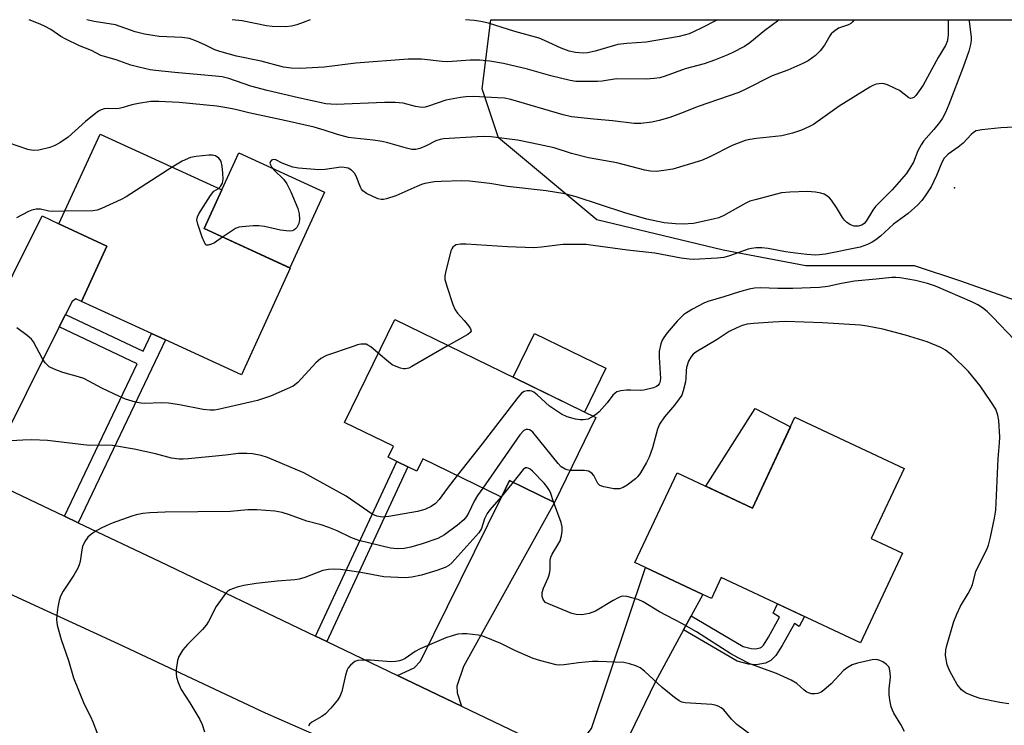
# Model space of a CAD drawing. Units: inches. Extents: x 1291760 to 1297760, y 489451 to 493452.
# Drawn here: x 1293154 to 1293405, y 493272 to 493451 of the extents above; entities that cross this region are included whole.
import ezdxf

# ---------------------------------------------------------------- set-up
doc = ezdxf.new("R2010")
doc.units = ezdxf.units.IN
doc.header["$MEASUREMENT"] = 0
for name, color, linetype in [('BLDG-Footprint', 5, 'Continuous'), ('CULTRL-Pad', 6, 'Continuous'), ('ELEV-Spot Elevation', 7, 'Continuous'), ('NTRL-Trees', 3, 'Continuous'), ('TRANS-Driveway', 251, 'Continuous'), ('TRANS-Non Street Sidewalk', 7, 'Continuous'), ('TRANS-Road', 130, 'Continuous'), ('Undefined', 1, 'Continuous')]:
    doc.layers.add(name, color=color, linetype=linetype)

msp = doc.modelspace()

# ---------------------------------------------------------------- linework, layer by layer
at = {"layer": 'BLDG-Footprint'}
for points, elevation in [([(1293223.18, 493388.21), (1293210.72, 493361.06), (1293191.41, 493369.92), (1293187.85, 493371.55), (1293169.99, 493379.75), (1293176.46, 493393.84), (1293164.26, 493399.48), (1293174.75, 493422.34), (1293205.74, 493408.12), (1293201.23, 493398.28)], 323.92), ([(1293301.02, 493350.16), (1293290.49, 493328.54), (1293279.04, 493334.12), (1293276.96, 493329.88), (1293256.98, 493339.61), (1293255.45, 493336.46), (1293253.17, 493337.57), (1293250.34, 493338.94), (1293248.1, 493340.04), (1293249.45, 493342.82), (1293237, 493348.88), (1293249.78, 493375.12)], 321.15), ([(1293379.51, 493337.17), (1293371.15, 493319.36), (1293379.16, 493315.6), (1293368.44, 493292.75), (1293332.95, 493309.4), (1293330.45, 493304.07), (1293328.25, 493305.11), (1293313.68, 493311.94), (1293310.98, 493313.21), (1293321.72, 493336.1), (1293340.89, 493327.1), (1293351.73, 493350.21)], 317.23)]:
    msp.add_lwpolyline(points, close=True, dxfattribs=dict(at, elevation=elevation))
at = {"layer": 'CULTRL-Pad'}
for points in [[(1293231.94, 493407.57), (1293223.08, 493388.26), (1293201.23, 493398.28), (1293205.74, 493408.12), (1293210.09, 493417.59)], [(1293303.6, 493362.7), (1293298.17, 493351.55), (1293279.95, 493360.42), (1293285.38, 493371.58)], [(1293350.61, 493347.82), (1293340.89, 493327.1), (1293329.07, 493332.65), (1293341.57, 493352.41)]]:
    msp.add_lwpolyline(points, close=True, dxfattribs=at)
at = {"layer": 'ELEV-Spot Elevation'}
msp.add_point((1293392.38, 493408.63, 321.41), dxfattribs=at)
at = {"layer": 'NTRL-Trees'}
msp.add_lwpolyline([(1293484.6, 493446.36), (1293439.7, 493371.54), (1293416.33, 493376.99), (1293393.98, 493384.88), (1293382.14, 493388.83), (1293354.53, 493388.83), (1293333.49, 493392.77), (1293301.26, 493400.53), (1293276.26, 493421.36), (1293272.1, 493433.86), (1293274.3, 493451.48), (1293481.38, 493451.46)], close=True, dxfattribs=at)
at = {"layer": 'TRANS-Driveway'}
for points in [[(1293165.92, 493376.4), (1293164.36, 493373.27), (1293147.44, 493339.31), (1293147.31, 493338.33), (1293147.46, 493333.71), (1293133.18, 493340.51), (1293136.25, 493341.15), (1293137.23, 493341.52), (1293138.95, 493343.86), (1293137.85, 493357.13), (1293159.98, 493401.51), (1293164.26, 493399.48), (1293176.46, 493393.84), (1293169.99, 493379.75), (1293168.58, 493380.37), (1293167.6, 493379.75)], [(1293266.83, 493276.6), (1293250.52, 493284.42), (1293254.76, 493286.38), (1293256.36, 493288.1), (1293276.96, 493329.88), (1293279.04, 493334.12), (1293290.49, 493328.54), (1293267.3, 493286.75), (1293265.58, 493281.71), (1293265.7, 493279.99)], [(1293325.28, 493299.64), (1293323.33, 493296.05), (1293316.1, 493282.76), (1293307.01, 493263.95), (1293306.39, 493261.24), (1293307.67, 493257.29), (1293292.68, 493264.2), (1293291.26, 493264.88), (1293294.84, 493265.91), (1293296.56, 493266.65), (1293299.88, 493270.96), (1293313.68, 493311.94), (1293328.25, 493305.11)]]:
    msp.add_lwpolyline(points, close=True, dxfattribs=at)
at = {"layer": 'TRANS-Non Street Sidewalk'}
for points in [[(1293169.19, 493323.36), (1293165.65, 493325.04), (1293184.18, 493363.87), (1293164.36, 493373.27), (1293165.92, 493376.4), (1293185.69, 493367.02), (1293187.85, 493371.55), (1293191.41, 493369.92)], [(1293232.49, 493293.07), (1293229.65, 493294.43), (1293250.34, 493338.95), (1293253.17, 493337.57)], [(1293323.33, 493296.05), (1293325.28, 493299.64), (1293338.56, 493291.87), (1293340.57, 493291.36), (1293341.67, 493291.26), (1293342.9, 493291.5), (1293343.18, 493291.65), (1293343.69, 493292.14), (1293344.97, 493294.19), (1293347.78, 493299.26), (1293346.19, 493300.3), (1293347.3, 493302.66), (1293354.14, 493299.45), (1293352.82, 493296.94), (1293351.58, 493297.7), (1293348.49, 493292.12), (1293346.89, 493289.57), (1293345.59, 493288.29), (1293344.24, 493287.61), (1293341.89, 493287.14), (1293339.88, 493287.33), (1293337, 493288.05)]]:
    msp.add_lwpolyline(points, close=True, dxfattribs=at)
at = {"layer": 'TRANS-Road'}
msp.add_lwpolyline([(1293147.46, 493333.71), (1293165.65, 493325.04), (1293169.19, 493323.36), (1293189.95, 493313.47), (1293229.65, 493294.43), (1293232.49, 493293.07), (1293250.52, 493284.42), (1293266.83, 493276.6), (1293291.26, 493264.88), (1293292.68, 493264.2), (1293283.14, 493243.8), (1293251.67, 493259.59), (1293216.87, 493274.83), (1293179.5, 493292.44), (1293137.59, 493311.72)], dxfattribs=at)
at = {"layer": 'Undefined'}
for p, q in [((1293279.92, 493333.69, 316), (1293277.09, 493330.14, 316)), ((1293277.09, 493330.14, 316), (1293276.89, 493329.91, 316))]:
    msp.add_line(p, q, dxfattribs=at)
for points, elevation in [([(1293390.74, 493451.47), (1293390.78, 493447.72), (1293390.71, 493446.83), (1293390.53, 493445.97), (1293390.07, 493444.9), (1293388.17, 493441.84), (1293384.35, 493434.78), (1293383.4, 493433.33), (1293382.56, 493432.19), (1293381.98, 493431.67), (1293381.56, 493431.47), (1293381.14, 493431.41), (1293380.72, 493431.55), (1293378.36, 493433.42), (1293377.1, 493434.08), (1293375.28, 493434.88), (1293374.49, 493435.13), (1293373.96, 493435.21), (1293373.16, 493435.19), (1293372.38, 493435.05), (1293371.59, 493434.74), (1293370.82, 493434.31), (1293363, 493429.5), (1293356.43, 493424.78), (1293355.44, 493424.25), (1293353.39, 493423.36), (1293351.14, 493422.58), (1293348.36, 493421.87), (1293341.93, 493421.22), (1293340.2, 493420.97), (1293339.07, 493420.72), (1293335.77, 493419.45), (1293330.05, 493416.54), (1293327.97, 493415.66), (1293320.59, 493413.43), (1293318.36, 493413.05), (1293316.41, 493412.86), (1293314.94, 493412.94), (1293313.47, 493413.15), (1293306.39, 493415.01), (1293299.13, 493416.28), (1293294.79, 493417.42), (1293290.42, 493418.81), (1293284.83, 493420.07), (1293281.06, 493420.8), (1293274.37, 493421.63), (1293272.76, 493421.72), (1293270.82, 493421.68), (1293262.21, 493421.16), (1293261.37, 493420.98), (1293260.3, 493420.61), (1293257.79, 493419.37), (1293256.21, 493418.7), (1293255.16, 493418.43), (1293254.16, 493418.43), (1293252.78, 493418.74), (1293248.04, 493420.15), (1293246.62, 493420.5), (1293244.29, 493420.8), (1293239.42, 493421.29), (1293238.01, 493421.52), (1293235.24, 493422.24), (1293231.83, 493423.37), (1293229.25, 493424.09), (1293222.11, 493425.74), (1293212.63, 493427.73), (1293209.24, 493428.59), (1293207.02, 493429.08), (1293204.49, 493429.45), (1293194.89, 493430.41), (1293189.69, 493430.69), (1293187.69, 493430.67), (1293184.56, 493430.18), (1293182.87, 493429.82), (1293180.66, 493429.1), (1293179.57, 493428.85), (1293178.8, 493428.8), (1293176.6, 493428.88), (1293175.81, 493428.77), (1293175.06, 493428.54), (1293174.34, 493428.18), (1293173.21, 493427.36), (1293171.04, 493425.52), (1293166.65, 493421.56), (1293164.5, 493420.13), (1293163.25, 493419.44), (1293161.91, 493418.96), (1293159.11, 493418.28), (1293157.74, 493418.19), (1293156.38, 493418.45), (1293151.44, 493420.1)], 326), ([(1293366.79, 493451.47), (1293366.34, 493450.9), (1293365.95, 493450.56), (1293365.36, 493450.22), (1293362.84, 493449.34), (1293361.53, 493448.42), (1293360.96, 493447.85), (1293360.62, 493447.39), (1293359.26, 493444.99), (1293358.19, 493443.55), (1293356.93, 493442.37), (1293355.08, 493441.02), (1293353.77, 493440.34), (1293349.96, 493438.66), (1293345.96, 493437.18), (1293339.09, 493433.7), (1293337.41, 493432.95), (1293327.08, 493429.42), (1293322.58, 493427.58), (1293319.86, 493426.6), (1293317.15, 493425.81), (1293315.27, 493425.37), (1293312.51, 493425.05), (1293310.77, 493425.09), (1293305.28, 493425.76), (1293300.48, 493426.15), (1293294.78, 493426.77), (1293292.66, 493427.27), (1293279.4, 493431.18), (1293277.75, 493431.47), (1293275.99, 493431.61), (1293269.85, 493431.89), (1293267.92, 493431.84), (1293266.54, 493431.71), (1293262.77, 493431), (1293258.37, 493429.43), (1293257.53, 493429.2), (1293256.98, 493429.14), (1293256.18, 493429.18), (1293255.12, 493429.35), (1293251.93, 493430.2), (1293249.88, 493430.37), (1293247.21, 493430.38), (1293234.86, 493429.92), (1293233.48, 493429.95), (1293232.24, 493430.09), (1293225.29, 493431.55), (1293217.34, 493433.47), (1293213.15, 493434.58), (1293207.51, 493436.48), (1293205.86, 493436.91), (1293204.12, 493437.14), (1293193.74, 493438.01), (1293188.89, 493438.54), (1293187.46, 493438.75), (1293184.57, 493439.42), (1293182.58, 493439.95), (1293178.81, 493441.24), (1293174.93, 493442.37), (1293172.53, 493443.64), (1293169.51, 493444.85), (1293166.04, 493446.49), (1293164.75, 493447.19), (1293162.17, 493448.97), (1293160.74, 493449.79), (1293159.48, 493450.38), (1293156.7, 493451.49)], 328), ([(1293347.75, 493451.47), (1293347.31, 493451.13), (1293344.05, 493448.73), (1293340.24, 493445.58), (1293338.84, 493444.7), (1293335.76, 493443.06), (1293334.17, 493442.35), (1293331.22, 493441.17), (1293328.65, 493440.26), (1293323.74, 493438.94), (1293318.71, 493437.13), (1293317.31, 493436.71), (1293315.86, 493436.49), (1293313.8, 493436.3), (1293306.28, 493436.42), (1293302.59, 493435.83), (1293301.43, 493435.71), (1293295.91, 493435.77), (1293294.47, 493436.02), (1293289.57, 493437.22), (1293283.58, 493438.89), (1293277.47, 493440.34), (1293274.03, 493440.95), (1293271.43, 493441.21), (1293268.97, 493441.16), (1293263.29, 493440.76), (1293261.89, 493440.83), (1293256.62, 493441.4), (1293253.23, 493441.42), (1293239.91, 493440.38), (1293231.81, 493439.36), (1293225.74, 493439.04), (1293223.45, 493439.13), (1293221.47, 493439.43), (1293215.76, 493440.9), (1293209.51, 493442.2), (1293205.23, 493443.37), (1293203.99, 493443.8), (1293201.41, 493445.08), (1293199.33, 493446), (1293197.48, 493446.68), (1293195.63, 493446.95), (1293189.79, 493447.22), (1293186.04, 493447.81), (1293183.72, 493448.39), (1293178.65, 493450.14), (1293173.25, 493451.07), (1293171.39, 493451.49)], 330), ([(1293407.58, 493424.14), (1293404.19, 493423.97), (1293399.3, 493423.44), (1293397.92, 493423.15), (1293397.21, 493422.77), (1293396.58, 493422.22), (1293394.59, 493420.06), (1293393.28, 493419.02), (1293390.75, 493417.23), (1293389.77, 493416.2), (1293389.13, 493415.09), (1293387.82, 493411.8), (1293386.42, 493408.89), (1293384.89, 493406.59), (1293384.01, 493405.42), (1293383.03, 493404.32), (1293380.61, 493402.13), (1293376.85, 493399.39), (1293373.48, 493396.31), (1293372.37, 493395.44), (1293371.43, 493394.83), (1293370.21, 493394.2), (1293368.34, 493393.57), (1293359.51, 493391.74), (1293357.07, 493391.54), (1293354.73, 493391.68), (1293351.85, 493392), (1293349.33, 493392.4), (1293344.95, 493393.25), (1293343.27, 493393.41), (1293341.85, 493393.42), (1293340.67, 493393.25), (1293339.81, 493393.04), (1293335.02, 493391.3), (1293333.65, 493390.93), (1293331.89, 493390.74), (1293325.92, 493390.43), (1293324.75, 493390.51), (1293322.75, 493390.78), (1293316.08, 493391.99), (1293309.12, 493392.76), (1293300.37, 493394), (1293298.51, 493394.19), (1293294.98, 493394.26), (1293292.61, 493394.22), (1293287.19, 493393.53), (1293285.2, 493393.41), (1293278.52, 493393.67), (1293267.99, 493394.31), (1293266.53, 493394.32), (1293265.45, 493394.11), (1293264.99, 493393.9), (1293264.6, 493393.59), (1293264.31, 493393.15), (1293264.09, 493392.63), (1293262.7, 493387.12), (1293262.55, 493386.25), (1293262.57, 493385.28), (1293263.12, 493383.34), (1293264.63, 493378.94), (1293265.19, 493377.61), (1293265.81, 493376.71), (1293267.5, 493374.83), (1293268.63, 493373.45), (1293269.07, 493372.77), (1293269.22, 493372.15), (1293269.02, 493371.8), (1293268.41, 493371.32), (1293263.41, 493368.48)], 322), ([(1293204.87, 493408.52), (1293205.44, 493408.96), (1293205.89, 493409.86), (1293206.1, 493410.9), (1293206.05, 493412.4), (1293205.83, 493414.2), (1293205.56, 493415.33), (1293205.3, 493415.81), (1293204.95, 493416.21), (1293204.1, 493416.82), (1293203.31, 493417.01), (1293202.45, 493417), (1293199.2, 493416.63), (1293197.75, 493416.36), (1293195.69, 493415.46), (1293193.12, 493413.91)], 324), ([(1293193.12, 493413.91), (1293181.42, 493406.38), (1293180.12, 493405.71), (1293175.09, 493403.36), (1293174.01, 493402.99), (1293172.86, 493402.84), (1293165.73, 493402.68)], 324), ([(1293205.96, 493396.11), (1293203.86, 493394.69), (1293203.11, 493394.27), (1293202.25, 493394.02), (1293201.88, 493394.07), (1293201.71, 493394.18), (1293201.31, 493394.77), (1293200.78, 493396.1), (1293199.61, 493399.44), (1293199.4, 493400.52), (1293199.53, 493401.3), (1293199.9, 493402.05), (1293202.85, 493406.75), (1293203.73, 493407.83), (1293204.87, 493408.52)], 324), ([(1293165.73, 493402.68), (1293162.58, 493402.66), (1293161.72, 493402.76), (1293159.53, 493403.24), (1293158.43, 493403.21), (1293157.33, 493402.94), (1293156.54, 493402.63), (1293153.48, 493400.99)], 324), ([(1293407.68, 493369.97), (1293402.15, 493375.71), (1293400.67, 493377.16), (1293399.53, 493378.07), (1293398.32, 493378.88), (1293396.98, 493379.57), (1293387.54, 493383.64), (1293385.47, 493384.31), (1293382.42, 493385.04), (1293378.5, 493385.73), (1293377.4, 493385.84), (1293376.4, 493385.83), (1293372.41, 493385.36), (1293366.89, 493384.89), (1293363.56, 493384.31), (1293360.07, 493383.52), (1293357.99, 493383.24), (1293351.22, 493382.99), (1293347.35, 493382.99), (1293342.92, 493383.19), (1293341.44, 493383.13), (1293340.06, 493382.85), (1293337.59, 493382.17), (1293333.65, 493380.91), (1293329.58, 493379.73), (1293328.52, 493379.26), (1293325.62, 493377.72), (1293324.07, 493376.84), (1293323.34, 493376.34), (1293321.71, 493374.66), (1293319.19, 493371.75), (1293318.31, 493370.58), (1293317.93, 493369.88), (1293317.55, 493368.89), (1293317.15, 493367.06), (1293317.14, 493365.52), (1293317.48, 493360.12), (1293317.31, 493359.11), (1293317.12, 493358.72), (1293316.82, 493358.34), (1293316.44, 493358.04), (1293315.7, 493357.7), (1293313.2, 493357.12), (1293312.36, 493357.04), (1293309.93, 493357.14), (1293308.79, 493357.1), (1293307.39, 493356.95), (1293306.35, 493356.66), (1293305.92, 493356.39), (1293305.34, 493355.86), (1293303.87, 493353.9), (1293301.89, 493351.64), (1293301.24, 493351.06), (1293300.4, 493350.47)], 320), ([(1293406.21, 493277.21), (1293403.95, 493277.54), (1293398.87, 493278.62), (1293397.2, 493279.18), (1293395.32, 493279.96), (1293394.83, 493280.25), (1293394.16, 493280.81), (1293393.04, 493282.18), (1293391.14, 493285.54), (1293390.47, 493287.16), (1293390.12, 493289.5), (1293390.15, 493290.96), (1293390.41, 493292.08), (1293392.22, 493298.23), (1293392.95, 493300.06), (1293393.9, 493302.12), (1293395.85, 493305.3), (1293396.64, 493306.8), (1293396.93, 493307.62), (1293397.81, 493310.97), (1293398.37, 493312.2), (1293400.53, 493316.37), (1293401.01, 493317.68), (1293401.51, 493319.67), (1293402.57, 493324.49), (1293402.86, 493326.58), (1293403.47, 493339.62), (1293403.84, 493343.68), (1293403.89, 493345.14), (1293403.63, 493349.37), (1293403.41, 493350.79), (1293402.86, 493352.26), (1293401.66, 493354.2), (1293398.95, 493358.2), (1293395.9, 493361.86), (1293391.6, 493366.12), (1293390.04, 493367.29), (1293388.85, 493368), (1293385.41, 493369.45), (1293379.85, 493371.15), (1293374.1, 493372.62), (1293370.14, 493373.44), (1293368.47, 493373.69), (1293358.72, 493374.24), (1293349.44, 493374.61), (1293346.13, 493374.48), (1293341.22, 493374.1), (1293339.59, 493373.9), (1293338.3, 493373.6), (1293336.72, 493372.95), (1293334.95, 493372.03), (1293331.92, 493370.02), (1293326.48, 493366.8), (1293325.83, 493366.3), (1293325.17, 493365.54), (1293324.64, 493364.49), (1293324.14, 493362.92), (1293324.02, 493362.1), (1293323.96, 493360.12), (1293323.84, 493359.25), (1293323.28, 493356.95), (1293322.88, 493355.86), (1293322.27, 493354.88), (1293321.02, 493353.27), (1293318.49, 493350.32), (1293317.27, 493348.48), (1293316.71, 493347.18), (1293315.44, 493342.41), (1293314.58, 493340.02), (1293313.92, 493338.7), (1293312.42, 493336.1), (1293311.73, 493335.14), (1293311.1, 493334.53), (1293308.97, 493332.91), (1293307.98, 493332.3), (1293307.01, 493331.99), (1293305.62, 493332.02), (1293303.05, 493332.46), (1293302.05, 493332.83), (1293301.55, 493333.35), (1293300.53, 493335.41), (1293300.01, 493335.94), (1293299.15, 493336.45), (1293298.1, 493336.65), (1293294.44, 493336.66)], 318), ([(1293245.6, 493366.54), (1293243.69, 493368.16), (1293242.97, 493368.62), (1293242.48, 493368.8), (1293241.98, 493368.87), (1293241.2, 493368.84), (1293240.35, 493368.65), (1293238.94, 493368.2), (1293232.44, 493365.92), (1293230.99, 493365.21), (1293229.73, 493364.09), (1293225.15, 493359.07), (1293223.94, 493358.18), (1293222.39, 493357.42), (1293218.16, 493355.57), (1293214.83, 493354.45), (1293204.79, 493352.2), (1293203.91, 493352.07), (1293202.75, 493352.05), (1293201.01, 493352.24), (1293194.94, 493353.39), (1293192.13, 493353.8), (1293190.42, 493353.86), (1293186.03, 493353.7), (1293185.16, 493353.78), (1293183.76, 493354.1), (1293181.25, 493354.84), (1293179.65, 493355.5), (1293175.21, 493357.59), (1293171.85, 493359.45), (1293170.58, 493360.06), (1293169.22, 493360.51), (1293165.28, 493361.6), (1293163.04, 493362.43), (1293161.81, 493363.09), (1293161.23, 493363.55), (1293160.75, 493364.07), (1293160.01, 493365.26), (1293157.82, 493369.42), (1293157.29, 493370.1), (1293156.18, 493371.05), (1293153.56, 493372.99)], 322), ([(1293263.41, 493368.48), (1293254.13, 493363.14), (1293253.35, 493362.75), (1293252.55, 493362.53), (1293252.03, 493362.55), (1293251.23, 493362.74), (1293250.16, 493363.12), (1293249.14, 493363.61), (1293248.19, 493364.3), (1293245.6, 493366.54)], 322), ([(1293300.4, 493350.47), (1293299.03, 493349.75), (1293297.83, 493349.53), (1293297, 493349.58), (1293295.87, 493349.77), (1293293.7, 493350.32), (1293292.31, 493350.97), (1293289.25, 493353.02), (1293288.17, 493353.95), (1293286.09, 493355.94), (1293285.22, 493356.64), (1293284.75, 493356.88), (1293284.26, 493356.98), (1293283.5, 493356.97), (1293282.77, 493356.79), (1293282.09, 493356.35), (1293281.13, 493355.26), (1293272.06, 493343.47), (1293265.7, 493335.36)], 320), ([(1293294.44, 493336.66), (1293293.68, 493336.8), (1293293.17, 493336.98), (1293292.18, 493337.61), (1293291.38, 493338.47), (1293284.99, 493346.39), (1293284.58, 493346.77), (1293284.13, 493347.04), (1293283.71, 493347.14), (1293283.27, 493347.11), (1293282.64, 493346.82), (1293281.69, 493345.76), (1293272.2, 493332.19)], 318), ([(1293265.7, 493335.36), (1293263.15, 493332.07), (1293261.13, 493329.23), (1293260.18, 493328.24), (1293259.03, 493327.46), (1293257.49, 493326.74), (1293255.61, 493326.2), (1293248.32, 493324.9), (1293246.68, 493324.79), (1293245.27, 493325.03), (1293244.08, 493325.56), (1293237.42, 493330.13), (1293226.65, 493336.05), (1293217.41, 493339.95), (1293215.75, 493340.47), (1293213.55, 493340.91), (1293212.1, 493341.03), (1293210.01, 493341), (1293206.7, 493340.54), (1293197.23, 493339.63), (1293195.89, 493339.54), (1293194.87, 493339.57), (1293192.95, 493339.82), (1293188.87, 493340.94), (1293183.41, 493342.1), (1293177.93, 493343.01), (1293176.2, 493343.14), (1293171.99, 493342.99), (1293161.38, 493344.28), (1293157.36, 493344.43), (1293155.06, 493344.41), (1293150.44, 493344.11)], 320), ([(1293290.25, 493328.66), (1293289.45, 493331.07), (1293289.06, 493331.83), (1293288.57, 493332.57), (1293287.85, 493333.44), (1293284.87, 493336.47), (1293284.25, 493337.02), (1293283.82, 493337.28), (1293283.44, 493337.37), (1293283.12, 493337.32), (1293282.5, 493336.9), (1293279.92, 493333.69)], 316), ([(1293272.2, 493332.19), (1293270.91, 493330.31), (1293270.03, 493328.85), (1293268.7, 493325.99), (1293268.11, 493324.93), (1293267.37, 493324.08), (1293265.76, 493322.77), (1293262.44, 493320.28), (1293260.77, 493319.35), (1293256.78, 493317.94), (1293253.91, 493317.14), (1293252.17, 493316.75), (1293250.42, 493316.67), (1293248.73, 493316.87), (1293240.62, 493318.86), (1293238.61, 493319.56), (1293235.14, 493321.26), (1293232.97, 493322.14), (1293231.04, 493322.79), (1293227.37, 493323.74), (1293222.98, 493325.39), (1293221.13, 493325.97), (1293219.23, 493326.32), (1293214.67, 493326.63), (1293212.36, 493326.61), (1293207.93, 493326.2), (1293191.28, 493326.06), (1293187.39, 493325.87), (1293185.62, 493325.7), (1293183.96, 493325.36), (1293182.85, 493325.05), (1293177.84, 493323.23), (1293176.27, 493322.58), (1293175.01, 493321.99), (1293173.5, 493321.09), (1293172.3, 493320.27), (1293171.65, 493319.7), (1293170.85, 493318.55), (1293170.28, 493317.27), (1293170.09, 493316.41), (1293169.7, 493313.47), (1293169.43, 493312.63), (1293169.06, 493311.82), (1293168.07, 493310), (1293165.32, 493305.91), (1293164.64, 493304.65), (1293164.32, 493303.55), (1293164.01, 493301.84), (1293163.69, 493299.82), (1293163.62, 493298.68), (1293163.85, 493297.27), (1293164.79, 493293.62), (1293166.73, 493288.22), (1293167.95, 493283.86), (1293170.65, 493277.15), (1293172.3, 493273.98), (1293172.89, 493272.66), (1293174.04, 493269.71)], 318), ([(1293276.89, 493329.91), (1293274.04, 493326.63), (1293273.34, 493325.7), (1293272.66, 493324.32), (1293271.87, 493321.89), (1293271.21, 493320.74), (1293264.35, 493313.17), (1293263.55, 493312.5), (1293262.66, 493311.99), (1293260.54, 493311.2), (1293256.57, 493309.97), (1293254.13, 493309.47), (1293252.47, 493309.3), (1293247.03, 493309.55), (1293241.18, 493310.66), (1293236.02, 493311.42), (1293234.56, 493311.54), (1293232.89, 493311.48), (1293231.51, 493311.17), (1293226.92, 493309.38), (1293225.49, 493308.96), (1293224.37, 493308.82), (1293219.82, 493308.49), (1293214.53, 493307.86), (1293211.36, 493307.39), (1293209.67, 493306.98), (1293207.79, 493306.23), (1293207.31, 493305.93), (1293206.7, 493305.34), (1293205.82, 493304.18), (1293204.34, 493302), (1293202.36, 493298.22), (1293201.77, 493297.26), (1293200.79, 493296.14), (1293196.97, 493292.33), (1293195.84, 493290.98), (1293194.82, 493289.27), (1293194.42, 493288.22), (1293194.15, 493285.97), (1293194.13, 493284.83), (1293194.22, 493283.99), (1293194.61, 493282.66), (1293195.37, 493280.85), (1293197.61, 493277.5), (1293200.19, 493273.27), (1293200.76, 493271.97), (1293201.35, 493270.05)], 316), ([(1293379.64, 493270.17), (1293378.69, 493271.96), (1293376.91, 493274.83), (1293376.55, 493275.6), (1293376.27, 493276.44), (1293375.88, 493278.15), (1293375.75, 493279.6), (1293375.75, 493281.06), (1293376.07, 493284.02), (1293376.02, 493285.14), (1293375.82, 493286.21), (1293375.61, 493286.68), (1293375.06, 493287.28), (1293374.13, 493287.92), (1293373.38, 493288.3), (1293372.57, 493288.49), (1293371.43, 493288.39), (1293367.66, 493287.59), (1293366.27, 493287.16), (1293365.28, 493286.58), (1293364.14, 493285.69), (1293360.97, 493282.29), (1293359.07, 493280.67), (1293358.38, 493280.22), (1293357.58, 493279.89), (1293356.76, 493279.74), (1293355.96, 493279.8), (1293355.18, 493280), (1293354.72, 493280.23), (1293354.11, 493280.69), (1293352.23, 493282.4), (1293350.75, 493283.28), (1293347.05, 493284.92), (1293340.23, 493287.44), (1293337.42, 493288.85), (1293335.43, 493290), (1293326.69, 493295.6), (1293322.94, 493297.7), (1293317.23, 493300.67), (1293313.11, 493303.19), (1293311.78, 493303.8), (1293308.91, 493304.53), (1293308.06, 493304.61), (1293307.5, 493304.54), (1293306.7, 493304.23), (1293305.4, 493303.53), (1293300.93, 493300.79), (1293299.35, 493300.27), (1293297.44, 493299.91), (1293296.02, 493299.97), (1293294.9, 493300.2), (1293288.92, 493302.66), (1293288.2, 493303.07), (1293287.68, 493303.62), (1293287.38, 493304.57), (1293287.35, 493305.61), (1293287.67, 493306.68), (1293288.86, 493309.29), (1293289.21, 493310.33), (1293289.35, 493311.42), (1293289.4, 493313.8), (1293289.57, 493314.62), (1293289.89, 493315.33), (1293291.36, 493317.7), (1293291.89, 493318.75), (1293292.29, 493320.05), (1293292.43, 493321.18), (1293292.42, 493322.34), (1293292.19, 493323.45), (1293290.25, 493328.66)], 316), ([(1293343.15, 493267.36), (1293336.94, 493271.98), (1293335.55, 493273.32), (1293333.58, 493275.7), (1293332.93, 493276.22), (1293332.2, 493276.62), (1293331.42, 493276.91), (1293330.59, 493277.05), (1293323.73, 493277.52), (1293322.91, 493277.69), (1293322.21, 493278), (1293321.05, 493278.82), (1293317.91, 493281.38), (1293313.43, 493285.52), (1293312.27, 493286.37), (1293311.24, 493286.9), (1293309.57, 493287.43), (1293308.14, 493287.73), (1293301.63, 493288.04), (1293300.16, 493288), (1293296.64, 493287.7), (1293292.96, 493287.13), (1293291.81, 493287.09), (1293290.95, 493287.18), (1293286.98, 493288.15), (1293285.03, 493288.77), (1293280.38, 493290.79), (1293276.84, 493292.56), (1293272.23, 493294.43), (1293271.08, 493294.68), (1293268.14, 493295.03), (1293266.97, 493295.09), (1293265.84, 493294.94), (1293264.45, 493294.56), (1293262.8, 493294), (1293256.28, 493291.25), (1293254.98, 493290.59), (1293252.46, 493288.79), (1293251.77, 493288.45), (1293251.03, 493288.2), (1293250.02, 493288.02), (1293248.8, 493287.95), (1293243.59, 493288.36), (1293241.54, 493288.38), (1293240.41, 493288.27), (1293239.63, 493288), (1293238.52, 493287.08), (1293237.97, 493286.4), (1293237.7, 493285.9), (1293237.29, 493284.54), (1293236.31, 493280.34), (1293235.82, 493279.07), (1293235.24, 493278.12), (1293233.55, 493276.14), (1293232.14, 493274.69), (1293231.2, 493274.02), (1293228.7, 493272.56), (1293228.09, 493272.01), (1293227.79, 493271.59)], 314)]:
    msp.add_lwpolyline(points, dxfattribs=dict(at, elevation=elevation))
for points in [[(1293396.04, 493451.47, 324), (1293396.07, 493451.02, 324), (1293396.59, 493447.07, 324), (1293396.6, 493446.22, 324), (1293396.45, 493445.13, 324), (1293395.98, 493443.46, 324), (1293394.55, 493439.42, 324), (1293390.9, 493429.9, 324), (1293390.04, 493427.81, 324), (1293389.29, 493426.38, 324), (1293388.52, 493425.27, 324), (1293387.14, 493423.56, 324), (1293384.51, 493420.56, 324), (1293383.84, 493419.65, 324), (1293383.04, 493418.06, 324), (1293381.92, 493415.19, 324), (1293381.02, 493413.67, 324), (1293380.02, 493412.22, 324), (1293376.48, 493408.13, 324), (1293372.22, 493403.92, 324), (1293371.55, 493402.99, 324), (1293369.87, 493400.21, 324), (1293369.34, 493399.6, 324), (1293368.78, 493399.19, 324), (1293367.81, 493398.87, 324), (1293366.83, 493398.88, 324), (1293365.87, 493399.23, 324), (1293364.97, 493399.87, 324), (1293364.35, 493400.44, 324), (1293363.82, 493401.12, 324), (1293362.32, 493403.61, 324), (1293361.06, 493405.51, 324), (1293360.51, 493406.15, 324), (1293359.87, 493406.64, 324), (1293359.16, 493407.03, 324), (1293358.36, 493407.3, 324), (1293356.93, 493407.55, 324), (1293354.9, 493407.77, 324), (1293350.4, 493407.57, 324), (1293348.32, 493407.37, 324), (1293341.59, 493405.64, 324), (1293340.28, 493405.23, 324), (1293339.22, 493404.77, 324), (1293333.64, 493401.6, 324), (1293332.31, 493401.02, 324), (1293330.89, 493400.65, 324), (1293325.85, 493399.61, 324), (1293323.26, 493399.38, 324), (1293321.27, 493399.46, 324), (1293318.46, 493399.78, 324), (1293314.02, 493400.71, 324), (1293308.36, 493402.33, 324), (1293296.04, 493406.41, 324), (1293293.13, 493407.15, 324), (1293288.36, 493407.86, 324), (1293278.48, 493408.97, 324), (1293274.04, 493409.78, 324), (1293268.83, 493410.34, 324), (1293266.8, 493410.41, 324), (1293261.61, 493410.3, 324), (1293259.94, 493410.16, 324), (1293257.44, 493409.76, 324), (1293256.64, 493409.54, 324), (1293255.39, 493409.04, 324), (1293250.11, 493406.59, 324), (1293247.7, 493405.82, 324), (1293246.89, 493405.66, 324), (1293246.36, 493405.65, 324), (1293245.55, 493405.85, 324), (1293244.21, 493406.44, 324), (1293242.63, 493407.26, 324), (1293241.69, 493407.9, 324), (1293241.33, 493408.32, 324), (1293241.05, 493408.82, 324), (1293239.97, 493411.61, 324), (1293239.55, 493412.38, 324), (1293238.81, 493413.15, 324), (1293237.89, 493413.63, 324), (1293236.89, 493413.87, 324), (1293236.09, 493413.92, 324), (1293232.08, 493413.36, 324), (1293230.44, 493413.28, 324), (1293225.25, 493413.67, 324), (1293223.86, 493413.96, 324), (1293222.21, 493414.48, 324), (1293221.14, 493414.92, 324), (1293219.48, 493415.8, 324), (1293218.89, 493415.92, 324), (1293218.38, 493415.7, 324), (1293218.11, 493415.36, 324), (1293218, 493414.97, 324), (1293218.11, 493414.53, 324), (1293218.53, 493413.86, 324), (1293219.08, 493413.19, 324), (1293221.51, 493410.76, 324), (1293222.32, 493409.69, 324), (1293223.35, 493407.66, 324), (1293225.14, 493403.38, 324), (1293225.48, 493402.02, 324), (1293225.51, 493400.63, 324), (1293225.33, 493399.55, 324), (1293224.85, 493398.58, 324), (1293224.51, 493398.18, 324), (1293224.11, 493397.89, 324), (1293223.65, 493397.72, 324), (1293222.88, 493397.65, 324), (1293220.7, 493397.91, 324), (1293216.61, 493398.78, 324), (1293215.15, 493399, 324), (1293213.73, 493398.99, 324), (1293210.89, 493398.76, 324), (1293210.06, 493398.61, 324), (1293209.27, 493398.3, 324), (1293205.96, 493396.11, 324)], [(1293228.25, 493451.48, 332), (1293226.5, 493450.74, 332), (1293224.86, 493450.17, 332), (1293223.48, 493449.87, 332), (1293222.06, 493449.69, 332), (1293218.55, 493449.75, 332), (1293217.09, 493449.95, 332), (1293210.95, 493451.18, 332), (1293208.41, 493451.49, 332)], [(1293332.06, 493451.47, 332), (1293331.52, 493451.17, 332), (1293328.16, 493449.46, 332), (1293325.75, 493448.29, 332), (1293324.75, 493447.88, 332), (1293322.21, 493447.25, 332), (1293313.8, 493445.8, 332), (1293308.94, 493445.42, 332), (1293306.58, 493445.13, 332), (1293300.82, 493443.47, 332), (1293298.86, 493443.05, 332), (1293297.75, 493442.94, 332), (1293295.86, 493443.11, 332), (1293294.24, 493443.5, 332), (1293292.18, 493444.2, 332), (1293287.95, 493446.21, 332), (1293286.57, 493446.75, 332), (1293280.39, 493448.48, 332), (1293273.71, 493450.58, 332), (1293271.73, 493451.02, 332), (1293270.03, 493451.3, 332), (1293267.84, 493451.48, 332)]]:
    msp.add_polyline3d(points, dxfattribs=at)

doc.saveas('drawing.dxf')
